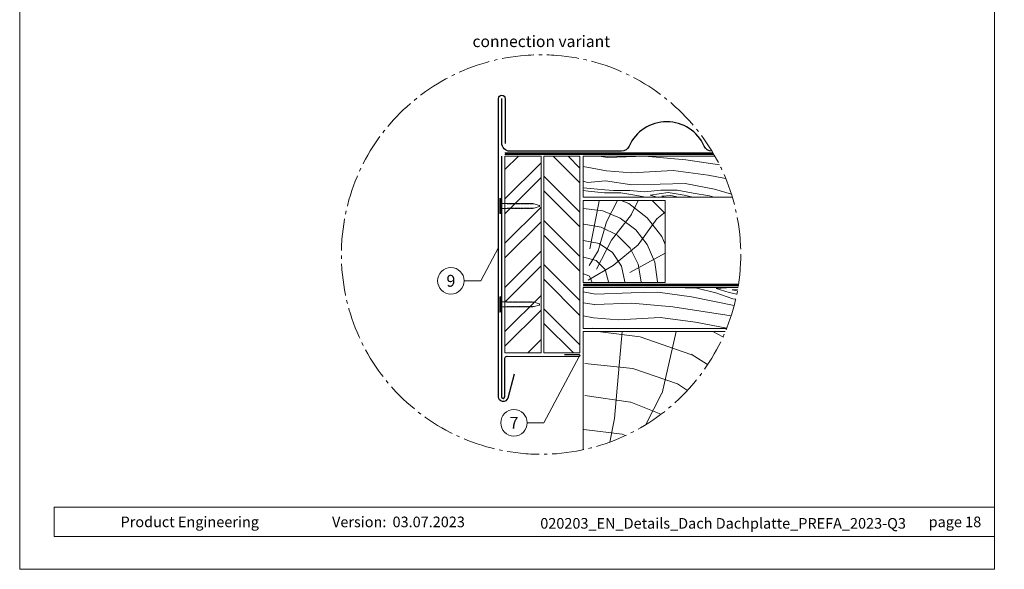
# Model space of a CAD drawing. Units: millimetres. Extents: x 0 to 70828, y 0 to 4832.
# Drawn here: x 41115 to 41715, y 0 to 335 of the extents above; entities that cross this region are included whole.
import ezdxf
from ezdxf.enums import TextEntityAlignment as Align

# ---------------------------------------------------------------- set-up
doc = ezdxf.new("R2010")
doc.units = ezdxf.units.MM
doc.linetypes.add('AM_DIN_G_W050', pattern=[13.75, 9.75, -1.5, 1, -1.5])
doc.linetypes.add('Trennlage', pattern=[30, 12, -18])
for name, color, linetype, lineweight, true_color in [('01_PREFA-Dachprodukt', 7, 'Continuous', 25, 0xe1000f), ('02_Nägel', 7, 'Continuous', 15, 0xff7f7f), ('02_Saumstreifen', 7, 'Continuous', 25, 0xff7f7f), ('04_Trennlage', 7, 'Continuous', 25, 0x505f69), ('04_Trennlage_Linie', 7, 'Continuous', 0, 0x505f69), ('04_Unterdach', 7, 'Continuous', 25, 0x505f69), ('04_Unterdach_Linie', 7, 'Continuous', 0, 0x505f69), ('06_Holz', 7, 'Continuous', 15, 0x8296a0), ('06_Holzschfraffur', 7, 'Continuous', 13, 0xdce6eb), ('08_Bemassung', 7, 'Continuous', 5, 0x505f69), ('10_Blattrahmen', 7, 'Continuous', 20, 0x000000), ('99_Text_3_DE', 7, 'Continuous', 5, 0x505f69)]:
    doc.layers.add(name, color=color, linetype=linetype, lineweight=lineweight, true_color=true_color)
doc.layers.add('99_Text_2_DE', color=7, linetype='Continuous')
doc.styles.add('Arial', font='arial.ttf')
doc.styles.add('PREFA_Standard', font='arial.ttf', dxfattribs={"height": 20})

# ---------------------------------------------------------------- blocks, each defined once
blk = doc.blocks.new('A$C4BAB4951')
for p, q in [((-23.67, -0.01), (-23.67, 0.01)), ((-23.39, 0.39), (-20.4, 1.28)), ((-20.32, 1.29), (-19.6, 1.35)), ((-3.67, 1.5), (-0.4, 1.5)), ((-0.4, 1.5), (0, 2)), ((-0.4, -1.5), (-0.4, 1.5)), ((0, -4.3), (0, 4.3)), ((0.7, -4.3), (0.7, 4.3)), ((-23.39, -0.39), (-20.4, -1.28)), ((-20.32, -1.29), (-19.6, -1.35)), ((-3.67, -1.5), (-0.4, -1.5)), ((-0.4, -1.5), (0, -2))]:
    blk.add_line(p, q)
at = {"extrusion": (0, 0, -1)}
for centre, radius, start, end in [((23.27, 0.01), 0.4, 360, 73.50642), ((20.28, 0.9), 0.4, 73.50642, 85.18801), ((19.6, 1.91), 0.553, 244.51957, 270), ((18.58, -0.22), 1.8, 64.51957, 71.67114), ((19.1, 1.33), 0.17, 71.67114, 153.73682), ((18.86, 1.45), 0.0923, 267.8027, 333.73682), ((18.86, 1.91), 0.552, 244.5057, 269.67346), ((17.85, -0.22), 1.8, 64.51957, 71.67114), ((18.36, 1.33), 0.17, 71.67114, 153.73682), ((18.13, 1.45), 0.0923, 267.8027, 333.73682), ((18.13, 1.91), 0.551, 244.49638, 269.33242), ((17.12, -0.22), 1.8, 64.51957, 71.67114), ((17.63, 1.33), 0.17, 71.67114, 153.73682), ((17.39, 1.45), 0.0923, 267.8027, 333.73682), ((17.39, 1.91), 0.552, 244.50618, 269.67298), ((16.38, -0.22), 1.8, 64.51957, 71.67114), ((16.89, 1.33), 0.17, 71.67114, 153.73682), ((16.66, 1.45), 0.0923, 267.8027, 333.73682), ((16.66, 1.91), 0.551, 244.49638, 269.33242), ((15.65, -0.22), 1.8, 64.51957, 71.67114), ((16.16, 1.33), 0.17, 71.67114, 153.73682), ((15.93, 1.45), 0.0923, 267.8027, 333.73682), ((15.93, 1.91), 0.552, 244.5057, 269.67346), ((14.91, -0.22), 1.8, 64.51957, 71.67114), ((15.43, 1.33), 0.17, 71.67114, 153.73682), ((15.19, 1.45), 0.0923, 267.8027, 333.73682), ((15.19, 1.91), 0.551, 244.49638, 269.33242), ((14.18, -0.22), 1.8, 64.51957, 71.67114), ((14.69, 1.33), 0.17, 71.67114, 153.73682), ((14.46, 1.45), 0.0923, 267.8027, 333.73682), ((14.46, 1.91), 0.552, 244.5057, 269.67346), ((13.45, -0.22), 1.8, 64.51957, 71.67114), ((13.96, 1.33), 0.17, 71.67114, 153.73682), ((13.72, 1.45), 0.0923, 267.8027, 333.73682), ((13.73, 1.91), 0.551, 244.49638, 269.33242), ((12.71, -0.22), 1.8, 64.51957, 71.67114), ((13.23, 1.33), 0.17, 71.67114, 153.73682), ((12.99, 1.45), 0.0923, 267.8027, 333.73682), ((12.99, 1.91), 0.552, 244.5057, 269.67346), ((11.98, -0.22), 1.8, 64.51957, 71.67114), ((12.49, 1.33), 0.17, 71.67114, 153.73682), ((12.26, 1.45), 0.0923, 267.8027, 333.73682), ((12.25, 1.92), 0.57, 244.70729, 270.37059), ((11.23, -0.22), 1.8, 64.51957, 71.67114), ((11.74, 1.33), 0.17, 71.67114, 153.73682), ((11.51, 1.45), 0.0923, 267.8027, 333.73682), ((11.51, 1.91), 0.551, 244.49638, 269.33242), ((10.5, -0.22), 1.8, 64.51957, 71.67114), ((11.01, 1.33), 0.17, 71.67114, 153.73682), ((10.78, 1.45), 0.0923, 267.8027, 333.73682), ((10.78, 1.91), 0.552, 244.5057, 269.67346), ((9.76, -0.22), 1.8, 64.51957, 71.67114), ((10.28, 1.33), 0.17, 71.67114, 153.73682), ((10.04, 1.45), 0.0923, 267.8027, 333.73682), ((10.04, 1.91), 0.551, 244.49638, 269.33242), ((9.03, -0.22), 1.8, 64.51957, 71.67114), ((9.54, 1.33), 0.17, 71.67114, 153.73682), ((9.31, 1.45), 0.0923, 267.8027, 333.73682), ((9.31, 1.91), 0.552, 244.50618, 269.67298), ((8.29, -0.22), 1.8, 64.51957, 71.67114), ((8.81, 1.33), 0.17, 71.67114, 153.73682), ((8.57, 1.45), 0.0923, 267.8027, 333.73682), ((8.58, 1.91), 0.551, 244.49837, 269.33043), ((7.56, -0.22), 1.8, 64.51957, 71.67114), ((8.08, 1.33), 0.17, 71.67114, 153.73682), ((7.84, 1.45), 0.0923, 267.8027, 333.73682), ((7.84, 1.91), 0.552, 244.5057, 269.67346), ((6.83, -0.22), 1.8, 64.51957, 71.67114), ((7.34, 1.33), 0.17, 71.67114, 153.73682), ((7.11, 1.45), 0.0923, 267.8027, 333.73682), ((7.11, 1.91), 0.551, 244.49638, 269.33242), ((6.1, -0.22), 1.8, 64.51957, 71.67114), ((6.61, 1.33), 0.17, 71.67114, 153.73682), ((6.37, 1.45), 0.0923, 267.8027, 333.73682), ((6.37, 1.91), 0.552, 244.5057, 269.67346), ((5.36, -0.22), 1.8, 64.51957, 71.67114), ((5.87, 1.33), 0.17, 71.67114, 153.73682), ((5.64, 1.45), 0.0923, 267.8027, 333.73682), ((5.64, 1.91), 0.552, 244.5057, 269.67346), ((4.62, -0.22), 1.8, 64.51957, 71.67114), ((5.14, 1.33), 0.17, 71.67114, 153.73682), ((4.9, 1.45), 0.0923, 267.8027, 333.73682), ((4.91, 1.9), 0.551, 244.49638, 269.33242), ((3.89, -0.22), 1.8, 64.51957, 71.67114), ((4.41, 1.33), 0.17, 71.67114, 153.73682), ((4.17, 1.45), 0.0923, 267.8027, 333.73682), ((4.17, 1.91), 0.552, 244.5057, 269.67346), ((3.16, -0.22), 1.8, 64.51957, 71.67114), ((3.67, 1.33), 0.17, 71.67114, 90), ((-0.35, 4.3), 0.35, 0, 180), ((23.27, -0.01), 0.4, 286.49358, 0), ((20.28, -0.9), 0.4, 274.81199, 286.49358), ((19.6, -1.91), 0.553, 90, 115.48043), ((18.58, 0.22), 1.8, 288.32886, 295.48043), ((19.1, -1.33), 0.17, 206.26318, 288.32886), ((18.86, -1.45), 0.0923, 26.26318, 92.1973), ((18.86, -1.91), 0.552, 90.32654, 115.4943), ((17.85, 0.22), 1.8, 288.32886, 295.48043), ((18.36, -1.33), 0.17, 206.26318, 288.32886), ((18.13, -1.45), 0.0923, 26.26318, 92.1973), ((18.13, -1.91), 0.551, 90.66758, 115.50362), ((17.12, 0.22), 1.8, 288.32886, 295.48043), ((17.63, -1.33), 0.17, 206.26318, 288.32886), ((17.39, -1.45), 0.0923, 26.26318, 92.1973), ((17.39, -1.91), 0.552, 90.32702, 115.49382), ((16.38, 0.22), 1.8, 288.32886, 295.48043), ((16.89, -1.33), 0.17, 206.26318, 288.32886), ((16.66, -1.45), 0.0923, 26.26318, 92.1973), ((16.66, -1.91), 0.551, 90.66758, 115.50362), ((15.65, 0.22), 1.8, 288.32886, 295.48043), ((16.16, -1.33), 0.17, 206.26318, 288.32886), ((15.93, -1.45), 0.0923, 26.26318, 92.1973), ((15.93, -1.91), 0.552, 90.32654, 115.4943), ((14.91, 0.22), 1.8, 288.32886, 295.48043), ((15.43, -1.33), 0.17, 206.26318, 288.32886), ((15.19, -1.45), 0.0923, 26.26318, 92.1973), ((15.19, -1.91), 0.551, 90.66758, 115.50362), ((14.18, 0.22), 1.8, 288.32886, 295.48043), ((14.69, -1.33), 0.17, 206.26318, 288.32886), ((14.46, -1.45), 0.0923, 26.26318, 92.1973), ((14.46, -1.91), 0.552, 90.32654, 115.4943), ((13.45, 0.22), 1.8, 288.32886, 295.48043), ((13.96, -1.33), 0.17, 206.26318, 288.32886), ((13.72, -1.45), 0.0923, 26.26318, 92.1973), ((13.73, -1.91), 0.551, 90.66758, 115.50362), ((12.71, 0.22), 1.8, 288.32886, 295.48043), ((13.23, -1.33), 0.17, 206.26318, 288.32886), ((12.99, -1.45), 0.0923, 26.26318, 92.1973), ((12.99, -1.91), 0.552, 90.32654, 115.4943), ((11.98, 0.22), 1.8, 288.32886, 295.48043), ((12.49, -1.33), 0.17, 206.26318, 288.32886), ((12.26, -1.45), 0.0923, 26.26318, 92.1973), ((12.25, -1.92), 0.57, 89.62941, 115.29271), ((11.23, 0.22), 1.8, 288.32886, 295.48043), ((11.74, -1.33), 0.17, 206.26318, 288.32886), ((11.51, -1.45), 0.0923, 26.26318, 92.1973), ((11.51, -1.91), 0.551, 90.66758, 115.50362), ((10.5, 0.22), 1.8, 288.32886, 295.48043), ((11.01, -1.33), 0.17, 206.26318, 288.32886), ((10.78, -1.45), 0.0923, 26.26318, 92.1973), ((10.78, -1.91), 0.552, 90.32654, 115.4943), ((9.76, 0.22), 1.8, 288.32886, 295.48043), ((10.28, -1.33), 0.17, 206.26318, 288.32886), ((10.04, -1.45), 0.0923, 26.26318, 92.1973), ((10.04, -1.91), 0.551, 90.66758, 115.50362), ((9.03, 0.22), 1.8, 288.32886, 295.48043), ((9.54, -1.33), 0.17, 206.26318, 288.32886), ((9.31, -1.45), 0.0923, 26.26318, 92.1973), ((9.31, -1.91), 0.552, 90.32702, 115.49382), ((8.29, 0.22), 1.8, 288.32886, 295.48043), ((8.81, -1.33), 0.17, 206.26318, 288.32886), ((8.57, -1.45), 0.0923, 26.26318, 92.1973), ((8.58, -1.91), 0.551, 90.66957, 115.50163), ((7.56, 0.22), 1.8, 288.32886, 295.48043), ((8.08, -1.33), 0.17, 206.26318, 288.32886), ((7.84, -1.45), 0.0923, 26.26318, 92.1973), ((7.84, -1.91), 0.552, 90.32654, 115.4943), ((6.83, 0.22), 1.8, 288.32886, 295.48043), ((7.34, -1.33), 0.17, 206.26318, 288.32886), ((7.11, -1.45), 0.0923, 26.26318, 92.1973), ((7.11, -1.91), 0.551, 90.66758, 115.50362), ((6.1, 0.22), 1.8, 288.32886, 295.48043), ((6.61, -1.33), 0.17, 206.26318, 288.32886), ((6.37, -1.45), 0.0923, 26.26318, 92.1973), ((6.37, -1.91), 0.552, 90.32654, 115.4943), ((5.36, 0.22), 1.8, 288.32886, 295.48043), ((5.87, -1.33), 0.17, 206.26318, 288.32886), ((5.64, -1.45), 0.0923, 26.26318, 92.1973), ((5.64, -1.91), 0.552, 90.32654, 115.4943), ((4.62, 0.22), 1.8, 288.32886, 295.48043), ((5.14, -1.33), 0.17, 206.26318, 288.32886), ((4.9, -1.45), 0.0923, 26.26318, 92.1973), ((4.91, -1.9), 0.551, 90.66758, 115.50362), ((3.89, 0.22), 1.8, 288.32886, 295.48043), ((4.41, -1.33), 0.17, 206.26318, 288.32886), ((4.17, -1.45), 0.0923, 26.26318, 92.1973), ((4.17, -1.91), 0.552, 90.32654, 115.4943), ((3.16, 0.22), 1.8, 288.32886, 295.48043), ((3.67, -1.33), 0.17, 270, 288.32886), ((-0.35, -4.3), 0.35, 180, 360)]:
    blk.add_arc(centre, radius, start, end, dxfattribs=at)
blk = doc.blocks.new('A$C33afb37e')
at = {"layer": '10_Blattrahmen'}
for p, q in [((735, -992.74), (26.06, -992.74)), ((26.06, -992.74), (26.06, -1014.75)), ((26.06, -1014.75), (735, -1014.75))]:
    blk.add_line(p, q, dxfattribs=at)
blk.add_lwpolyline([(0, -1039.5), (735, -1039.5), (735, 0), (0, 0)], close=True, dxfattribs=at)

msp = doc.modelspace()

# ---------------------------------------------------------------- hatches: boundary and pattern name
at = {"layer": '06_Holzschfraffur'}
h = msp.add_hatch(dxfattribs=at)
h.set_pattern_fill('ANSI32', color=256, scale=2)
h.set_pattern_definition([(45, (41410.522, 171.909), (-13.4704, 13.4704), []), (45, (41419.502, 171.909), (-13.4704, 13.4704), [])])
h.paths.add_polyline_path([(41432.522, 251.909), (41410.522, 251.909), (41410.522, 241.684), (41432.522, 241.684)])
h.paths.add_polyline_path([(41410.522, 241.684), (41410.522, 131.909), (41432.522, 131.909), (41432.522, 241.684)])
h = msp.add_hatch(dxfattribs=at)
h.set_pattern_fill('ANSI32', color=256, scale=2, angle=270)
h.set_pattern_definition([(315, (41434.227, 131.909), (13.4704, 13.4704), []), (315, (41434.227, 122.929), (13.4704, 13.4704), [])])
h.paths.add_polyline_path([(41434.227, 251.909), (41434.227, 131.909), (41456.227, 131.909), (41456.227, 146.909), (41456.227, 251.909)])
at = {"layer": '06_Holzschfraffur', "ltscale": 5}
h = msp.add_hatch(dxfattribs=at)
h.set_pattern_fill('WOOD_5', color=256, scale=180, style=0, pattern_type=2)
h.set_pattern_definition([(344.6952, (41498.5215, 227.521), (530.10125, -136.72117), [10.062, -996.168]), (355, (41508.23, 224.865), (97.5, 81.814), [9.9, -80.1]), (13.435, (41518.09, 224.002), (187.159, 73.9693), [8.538, -276.067]), (167.875, (41526.394, 225.986), (619.7587, -144.5655), [7.256, -718.347]), (169.8056, (41519.2996, 227.51), (888.7313, -168.09727), [9.941, -984.1416]), (189.036, (41509.516, 229.27), (-276.8166, -66.1253), [11.132, -359.947]), (4.462, (41505.694, 226.893), (456.1317, 50.4373), [5.475, -541.974]), (348.66, (41511.152, 227.319), (-709.4161, 152.4098), [8.15, -806.835]), (180.7106, (41519.143, 225.717), (-814.76168, -19.0615), [9.045, -895.444]), (163.69, (41510.099, 225.605), (350.7862, -121.0334), [4.589, -454.323]), (349.8056, (41490.374, 227.33), (-888.7313, 168.09727), [9.941, -984.1416]), (343.69, (41500.158, 225.571), (-350.7862, 121.0334), [9.178, -449.734]), (355, (41508.97, 222.99), (97.5, 81.814), [10.8, -79.2]), (15.556, (41519.726, 222.052), (463.9758, 140.0946), [7.69, -761.271]), (358.814, (41527.1334, 224.1143), (1263.04933, -20.15816), [13.53, -1339.4667]), (349.8056, (41540.6605, 223.834), (-888.7313, 168.09727), [9.941, -984.1416]), (355, (41550.44, 222.075), (97.5, 81.814), [9.9, -80.1]), (0.1944, (41470.649, 229.056), (904.41927, 11.21692), [9.941, -984.1416]), (349.8056, (41480.59, 229.09), (-888.7313, 168.09727), [9.941, -984.1416]), (355, (41470.81, 230.85), (97.5, 81.814), [5.4, -84.6]), (0.1944, (41476.1855, 230.3786), (904.41927, 11.21692), [9.941, -984.1416]), (355, (41486.13, 230.41), (97.5, 81.814), [9, -81]), (5.3048, (41495.092, 229.628), (-545.7892, -42.59295), [10.062, -996.168]), (0.1944, (41505.111, 230.558), (904.41927, 11.21692), [9.941, -984.1416]), (349.8056, (41515.052, 230.592), (-888.7313, 168.09727), [9.941, -984.1416]), (349.8056, (41524.836, 228.8325), (-888.7313, 168.09727), [9.941, -984.1416]), (346.87, (41534.62, 227.073), (-530.1011, 136.7216), [12.728, -623.668]), (355, (41547.015, 224.18), (97.5, 81.814), [13.5, -76.5]), (342.471, (41538.722, 170.701), (440.44363, -128.87757), [8.2975, -821.4614]), (349.2894, (41546.635, 168.202), (-799.07363, 160.2538), [9.045, -895.444]), (3.13, (41538.722, 170.701), (545.7891, 42.5934), [6.364, -630.032]), (4.462, (41545.077, 171.049), (456.1317, 50.4373), [10.949, -536.5]), (355, (41466.335, 179.74), (97.5, 81.814), [10.8, -79.2]), (345.538, (41477.094, 178.803), (-440.4437, 128.87745), [5.475, -541.974]), (196.8014, (41482.395, 177.436), (276.8166, 66.1255), [4.847, -479.818]), (187.9946, (41477.755, 176.035), (822.60579, 108.71867), [12.0075, -1188.742]), (347.875, (41548.585, 169.838), (-619.7587, 144.5655), [7.256, -718.347]), (2.125, (41548.585, 169.838), (635.4467, 34.74925), [7.256, -718.347]), (355, (41466.18, 177.95), (97.5, 81.814), [7.2, -82.8]), (189.036, (41473.35, 177.324), (-276.8166, -66.1253), [7.422, -363.658]), (351.6335, (41486.138, 178.9153), (-1426.6762, 215.16277), [15.3265, -1517.3184]), (352.7094, (41501.3014, 176.6853), (-2143.936576, 277.91355), [22.518, -2229.2813]), (358.1798, (41523.6374, 173.8277), (1532.02188, -43.69157), [16.225, -1606.273]), (4.462, (41539.854, 173.312), (456.1317, 50.4373), [16.423, -531.025]), (5.3048, (41465.629, 171.675), (-545.7892, -42.59295), [10.062, -996.168]), (10.9454, (41475.648, 172.606), (-366.4741, -58.28144), [13.104, -642.106]), (355, (41488.51, 175.09), (97.5, 81.814), [11.7, -78.3]), (346.87, (41500.17, 174.074), (-530.1011, 136.72156), [12.728, -623.668]), (358.5763, (41512.5647, 171.1827), (1352.70685, -28.00357), [14.428, -1428.3816]), (346.2538, (41526.9883, 170.824), (619.75855, -144.56601), [11.8376, -1171.9275]), (340.964, (41538.487, 168.011), (-261.1286, 113.1894), [11.132, -359.947]), (355, (41549.01, 164.38), (97.5, 81.814), [6.3, -83.7]), (169.8056, (41486.138, 178.915), (888.7313, -168.09727), [19.8816, -974.201]), (350.2364, (41466.884, 186.0205), (-978.38889, 175.94096), [21.675, -1062.0687]), (355, (41488.245, 182.345), (97.5, 81.814), [20.7, -69.3]), (359.0856, (41508.866, 180.5406), (1173.3918, -12.31504), [25.264, -1237.946]), (355, (41534.13, 180.14), (97.5, 81.814), [22.5, -67.5]), (2.125, (41465.237, 167.192), (635.4467, 34.74925), [21.768, -703.835]), (1.34, (41486.99, 168), (725.10416, 26.90553), [16.3, -798.685]), (352.5104, (41503.285, 168.3808), (-1964.6213, 262.22749), [20.7195, -2051.236]), (348.4802, (41523.828, 165.68), (-2307.563528, 472.916962), [31.705, -3138.7997]), (358.0128, (41470.3354, 225.47), (1621.67946, -51.53441), [17.1237, -1695.243]), (346.87, (41487.449, 224.876), (-530.1011, 136.72156), [19.092, -617.304]), (352.6141, (41506.0416, 220.539), (-2054.27919, 270.06837), [21.6187, -2140.2554]), (5.6197, (41527.481, 217.76), (-1001.9207, -93.0316), [14.651, -1450.443]), (355, (41542.06, 219.195), (97.5, 81.814), [18, -72]), (351.8202, (41471.2767, 236.2287), (-1516.33399, 223.00501), [16.225, -1606.273]), (1.009, (41487.3366, 233.92), (-904.41922, -11.217295), [17.1945, -1702.253]), (1.7098, (41504.5284, 234.223), (-814.76176, -19.06081), [15.4055, -1525.1463]), (349.2894, (41519.927, 234.683), (-799.07363, 160.2538), [18.09, -886.399]), (342.9052, (41537.702, 231.3207), (-791.2295, 249.9118), [12.886, -1275.718]), (4.462, (41550.018, 227.533), (456.1317, 50.4373), [10.949, -536.5]), (358.814, (41469.7864, 219.194), (1263.04933, -20.15816), [13.53, -1339.4667]), (342.1957, (41483.3134, 218.9137), (-1142.015495, 370.94543), [20.305, -2010.1876]), (355, (41502.65, 212.705), (97.5, 81.814), [22.5, -67.5]), (0.4403, (41525.0603, 210.744), (-994.07674, -3.37274), [18.9855, -1879.5666]), (1.7098, (41544.045, 210.89), (-814.76176, -19.06081), [15.4055, -1525.1463]), (355, (41471.83, 242.505), (97.5, 81.814), [15.3, -74.7]), (3.13, (41487.068, 241.171), (545.7891, 42.59337), [25.456, -610.94]), (352.6141, (41512.4854, 242.561), (-2054.27919, 270.06837), [21.6187, -2140.2554]), (349.4725, (41533.9248, 239.782), (1867.120215, -344.038102), [28.0303, -2775.0037]), (1.8428, (41464.6877, 160.9163), (-1539.86593, -45.96748), [22.6615, -2243.4807]), (355, (41487.34, 161.645), (97.5, 81.814), [25.2, -64.8]), (351.3478, (41512.4416, 159.4487), (-2763.695358, 422.478437), [42.386, -4196.2222]), (355, (41467.43, 192.3), (97.5, 81.814), [21.6, -68.4]), (359.7636, (41488.951, 190.414), (994.07679, 3.37257), [21.675, -1062.0687]), (353.1524, (41510.6256, 190.3245), (-2681.881754, 324.977524), [27.9145, -2763.5368]), (352.2737, (41538.341, 186.9963), (-1785.3065, 246.537505), [18.9214, -1873.2202]), (349.8056, (41468.688, 206.642), (-888.7313, 168.09727), [19.8816, -974.201]), (355, (41488.26, 203.12), (97.5, 81.814), [28.8, -61.2]), (356.9092, (41516.9464, 200.6128), (2607.91228, -137.816785), [27.015, -2674.4846]), (358.5763, (41543.922, 199.156), (1352.70685, -28.00357), [14.428, -1428.3816])])
h.paths.add_polyline_path([(41478.345, 171.909), (41458.227, 171.909), (41458.227, 146.909), (41478.345, 146.909)])
h.paths.add_polyline_path([(41715.047, 251.909), (41715.047, 226.909)], flags=17)
edge = h.paths.add_edge_path()
edge.add_arc((41432.522, 191.909), 121.776, 338.313263, 350.547128)
edge.add_line((41552.644, 171.909), (41478.345, 171.909))
edge.add_line((41478.345, 171.909), (41478.345, 146.909))
edge.add_line((41478.345, 146.909), (41545.678, 146.909))
edge = h.paths.add_edge_path()
edge.add_arc((41432.522, 191.909), 121.776, 16.70317, 29.518785)
edge.add_line((41538.49, 251.909), (41458.227, 251.909))
edge.add_line((41458.227, 251.909), (41458.227, 226.909))
edge.add_line((41458.227, 226.909), (41549.159, 226.909))
at = {"layer": '06_Holzschfraffur'}
h = msp.add_hatch(dxfattribs=at)
h.set_pattern_fill('HOLZ', color=256, scale=0.5)
h.set_pattern_definition([(113, (41463.23, 174.9), (-460.25, -195.37), [3.83, -500]), (158, (41461.73, 178.43), (-187.3, -463.6), [3.83, -500]), (104, (41473.23, 174.9), (-485.15, -120.96), [7.73, -500]), (135, (41471.36, 182.4), (-353.55, -353.55), [7.73, -500]), (165, (41465.9, 187.87), (-129.4, -482.96), [7.8, -500]), (102, (41483.23, 174.9), (-489.07, -103.96), [9.83, -500]), (123, (41481.2, 184.53), (-419.34, -272.3), [9.83, -500]), (146, (41475.83, 192.77), (-279.6, -414.5), [9.96, -500]), (169, (41467.57, 198.34), (-95.4, -490.8), [9.64, -500]), (100, (41493.23, 174.9), (-492.4, -86.8), [10.92, -500]), (116, (41491.33, 185.66), (-449.4, -219.2), [10.96, -500]), (135, (41486.53, 195.5), (-353.55, -353.55), [10.98, -500]), (153, (41478.76, 203.3), (-227, -445.5), [11.03, -500]), (171, (41468.94, 208.3), (-78.2, -493.84), [10.87, -500]), (98, (41503.23, 174.9), (-495.13, -69.6), [12.09, -500]), (113, (41501.55, 186.9), (-460.25, -195.37), [11.75, -500]), (128, (41496.96, 197.7), (-394, -307.83), [11.27, -500]), (143, (41490, 206.57), (-300.9, -399.3), [12, -500]), (157, (41480.43, 213.8), (-195.37, -460.25), [11.56, -500]), (173, (41469.8, 218.3), (-60.93, -496.27), [11.83, -500]), (97, (41513.23, 174.9), (-496.27, -60.93), [14.45, -500]), (113, (41511.47, 189.25), (-460.25, -195.37), [14.42, -500]), (128, (41505.83, 202.53), (-394, -307.83), [14.48, -500]), (142, (41496.9, 213.93), (-307.83, -394), [14.22, -500]), (158, (41485.7, 222.7), (-187.3, -463.6), [14.38, -500]), (172, (41472.37, 228.1), (-69.6, -495.13), [14.14, -500]), (97, (41523.23, 174.9), (-496.27, -60.93), [14.71, -500]), (109, (41521.43, 189.5), (-472.76, -162.8), [14.46, -500]), (122, (41516.73, 203.2), (-424, -264.96), [14.5, -500]), (135, (41509.04, 215.5), (-353.55, -353.55), [14.6, -500]), (147, (41498.7, 225.8), (-272.3, -419.34), [14.43, -500]), (161, (41486.6, 233.7), (-162.8, -472.76), [14.4, -500]), (174, (41473, 238.37), (-52.26, -497.26), [14.75, -500]), (96, (41533.23, 174.9), (-497.26, -52.26), [16.78, -500]), (109, (41531.47, 191.6), (-472.76, -162.8), [16.83, -500]), (122, (41526, 207.5), (-424, -264.96), [16.67, -500]), (135, (41517.16, 221.65), (-353.55, -353.55), [17.1, -500]), (148, (41505.07, 233.74), (-264.96, -424), [16.84, -500]), (161, (41490.8, 242.66), (-162.8, -472.76), [16.43, -500]), (173, (41475.26, 248), (-60.93, -496.27), [16.9, -500]), (95, (41543.23, 174.9), (-498.1, -43.6), [16.68, -500]), (107, (41541.77, 191.5), (-478.15, -146.2), [16.63, -500]), (119, (41536.9, 207.43), (-437.3, -242.4), [16.65, -500]), (129, (41528.84, 222), (-388.57, -314.66), [16.72, -500]), (141, (41518.3, 235), (-314.66, -388.57), [16.35, -500]), (152, (41505.6, 245.27), (-234.74, -441.47), [16.82, -500]), (163, (41490.76, 253.17), (-146.2, -478.15), [16.73, -500]), (174, (41474.76, 258.06), (-52.26, -497.26), [16.7, -500]), (96, (41553.23, 174.9), (-497.26, -52.26), [18.7, -500]), (107, (41551.27, 193.5), (-478.15, -146.2), [18.42, -500]), (119, (41545.9, 211.13), (-437.3, -242.4), [18.95, -500]), (129, (41536.7, 227.7), (-388.57, -314.66), [18.34, -500]), (141, (41525.16, 241.96), (-314.66, -388.57), [18.8, -500]), (152, (41510.56, 253.8), (-234.74, -441.47), [18.76, -500]), (163, (41494, 262.6), (-146.2, -478.15), [18.23, -500]), (174, (41476.56, 267.9), (-52.26, -497.26), [18.7, -500]), (117, (41556.3, 212.4), (-445.5, -227), [20.86, -500]), (128, (41546.83, 230.97), (-394, -307.83), [21.18, -500]), (139, (41533.8, 247.66), (-328.03, -377.35), [21.1, -500]), (151, (41517.87, 261.5), (-242.4, -437.3), [20.97, -500]), (163, (41499.53, 271.67), (-146.2, -478.15), [21.23, -500]), (174, (41479.23, 277.9), (-52.26, -497.26), [21.23, -500]), (126, (41556.3, 234.94), (-404.5, -293.9), [19.33, -500]), (136, (41544.94, 250.6), (-347.33, -359.67), [19.85, -500]), (146, (41530.66, 264.37), (-279.6, -414.5), [19.38, -500]), (155, (41514.6, 275.2), (-211.3, -453.15), [19.59, -500]), (166, (41496.83, 283.5), (-120.96, -485.15), [19.85, -500]), (175, (41477.57, 288.3), (-43.6, -498.1), [19.32, -500]), (134, (41556.3, 252.4), (-359.67, -347.33), [22.67, -500]), (144, (41540.56, 268.7), (-293.9, -404.5), [22.04, -500]), (154, (41522.73, 281.64), (-219.2, -449.4), [22.84, -500]), (165, (41502.2, 291.66), (-129.4, -482.96), [22.4, -500]), (175, (41480.56, 297.46), (-43.6, -498.1), [22.66, -500]), (138, (41556.3, 267.66), (-334.57, -371.57), [21.9, -500]), (147, (41540.03, 282.3), (-272.3, -419.34), [21.76, -500]), (157, (41521.8, 294.16), (-195.37, -460.25), [22.13, -500]), (166, (41501.4, 302.8), (-120.96, -485.15), [21.8, -500]), (176, (41480.25, 308.1), (-34.9, -498.8), [22.08, -500]), (142, (41556.3, 281.7), (-307.83, -394), [21.66, -500]), (151, (41539.23, 295), (-242.4, -437.3), [21.55, -500]), (159, (41520.4, 305.47), (-179.2, -466.8), [21.18, -500]), (167, (41500.6, 313.06), (-112.5, -487.2), [21.83, -500]), (176, (41479.34, 317.97), (-34.9, -498.8), [21.38, -500]), (146, (41556.3, 294.9), (-279.6, -414.5), [26.26, -500]), (156, (41534.53, 309.6), (-203.37, -456.77), [26.87, -500]), (165, (41510, 320.53), (-129.4, -482.96), [26.6, -500]), (175, (41484.3, 327.4), (-43.6, -498.1), [26.3, -500]), (79, (41462, 195.14), (-490.8, 95.4), [28.5, -500]), (85, (41467.43, 223.1), (-498.1, 43.6), [31.02, -500]), (96, (41470.14, 254), (-497.26, -52.26), [29.7, -500]), (79, (41467.03, 283.54), (-490.8, 95.4), [42.82, -500]), (58, (41461.5, 185), (-424, 264.96), [10.35, -500]), (74, (41467, 193.77), (-480.63, 137.8), [18.44, -500]), (63, (41472.1, 211.5), (-445.5, 227), [21.7, -500]), (77, (41481.94, 230.84), (-487.2, 112.5), [38.4, -500]), (66, (41490.6, 268.25), (-456.77, 203.37), [32.06, -500]), (77, (41503.6, 297.54), (-487.2, 112.5), [28.27, -500]), (63, (41466.1, 182.64), (-445.5, 227), [19.97, -500]), (52, (41475.2, 200.43), (-394, 307.83), [19.85, -500]), (65, (41487.4, 216.1), (-453.15, 211.3), [29.47, -500]), (52, (41499.85, 242.8), (-394, 307.83), [19.89, -500]), (72, (41512.1, 258.45), (-475.53, 154.5), [21.51, -500]), (61, (41518.74, 278.9), (-437.3, 242.4), [27.55, -500]), (69, (41532.1, 303), (-466.8, 179.2), [21.7, -500]), (30, (41461, 176.03), (-250, 433), [17.63, -500]), (40, (41476.25, 184.84), (-321.4, 383), [19.73, -500]), (54, (41491.36, 197.53), (-404.5, 293.9), [19.61, -500]), (39, (41502.9, 213.4), (-314.66, 388.57), [10.68, -500]), (54, (41511.2, 220.1), (-404.5, 293.9), [29.94, -500]), (44, (41528.8, 244.33), (-347.33, 359.67), [15.98, -500]), (63, (41540.3, 255.43), (-445.5, 227), [25.6, -500]), (29, (41486.33, 180.54), (-242.4, 437.3), [31.55, -500]), (12, (41513.9, 195.83), (-103.96, 489.07), [21.13, -500]), (39, (41534.6, 200.2), (-314.66, 388.57), [19.72, -500])])
h.paths.add_polyline_path([(41508.227, 224.909), (41458.227, 224.909), (41458.227, 174.909), (41508.227, 174.909)])
h = msp.add_hatch(dxfattribs=at)
h.set_pattern_fill('HOLZ', color=256)
h.set_pattern_definition([(113, (41468.2, -5.1), (-920.5, -390.7), [7.65, -1000]), (158, (41465.2, 2), (-374.6, -927.2), [7.65, -1000]), (104, (41488.2, -5.1), (-970.3, -241.9), [15.46, -1000]), (135, (41484.5, 9.9), (-707.1, -707.1), [15.46, -1000]), (165, (41473.6, 20.8), (-258.8, -965.9), [15.6, -1000]), (102, (41508.2, -5.1), (-978.1, -207.9), [19.66, -1000]), (123, (41504.1, 14.1), (-838.7, -544.6), [19.66, -1000]), (146, (41493.4, 30.6), (-559.2, -829), [19.9, -1000]), (169, (41476.9, 41.8), (-190.8, -981.6), [19.27, -1000]), (100, (41528.2, -5.1), (-984.8, -173.6), [21.83, -1000]), (116, (41524.4, 16.4), (-898.8, -438.4), [21.9, -1000]), (135, (41514.8, 36.1), (-707.1, -707.1), [21.97, -1000]), (153, (41499.3, 51.6), (-454, -891), [22.05, -1000]), (171, (41479.6, 61.7), (-156.4, -987.7), [21.73, -1000]), (98, (41548.2, -5.1), (-990.3, -139.2), [24.17, -1000]), (113, (41544.9, 18.8), (-920.5, -390.7), [23.5, -1000]), (128, (41535.7, 40.5), (-788, -615.7), [22.54, -1000]), (143, (41521.8, 58.2), (-601.8, -798.6), [24, -1000]), (157, (41502.6, 72.7), (-390.7, -920.5), [23.1, -1000]), (173, (41481.4, 81.7), (-121.9, -992.5), [23.66, -1000]), (97, (41568.2, -5.1), (-992.5, -121.9), [28.9, -1000]), (113, (41564.7, 23.6), (-920.5, -390.7), [28.85, -1000]), (128, (41553.4, 50.1), (-788, -615.7), [28.96, -1000]), (142, (41535.6, 73), (-615.7, -788), [28.45, -1000]), (158, (41513.2, 90.5), (-374.6, -927.2), [28.77, -1000]), (172, (41486.5, 101.3), (-139.2, -990.3), [28.3, -1000]), (97, (41588.2, -5.1), (-992.5, -121.9), [29.43, -1000]), (109, (41584.6, 24.1), (-945.5, -325.6), [28.9, -1000]), (122, (41575.2, 51.5), (-848, -529.9), [29, -1000]), (135, (41559.8, 76.1), (-707.1, -707.1), [29.2, -1000]), (147, (41539.2, 96.7), (-544.6, -838.7), [28.87, -1000]), (161, (41515, 112.5), (-325.6, -945.5), [28.8, -1000]), (174, (41487.8, 121.8), (-104.5, -994.5), [29.5, -1000]), (96, (41608.2, -5.1), (-994.5, -104.5), [33.56, -1000]), (109, (41604.7, 28.3), (-945.5, -325.6), [33.67, -1000]), (122, (41593.8, 60.1), (-848, -529.9), [33.34, -1000]), (135, (41576.1, 88.4), (-707.1, -707.1), [34.2, -1000]), (148, (41551.9, 112.6), (-529.9, -848), [33.7, -1000]), (161, (41523.3, 130.4), (-325.6, -945.5), [32.85, -1000]), (173, (41492.3, 141.1), (-121.9, -992.5), [33.8, -1000]), (95, (41628.2, -5.1), (-996.2, -87.2), [33.36, -1000]), (107, (41625.3, 28.1), (-956.3, -292.4), [33.26, -1000]), (119, (41615.6, 59.9), (-874.6, -484.8), [33.3, -1000]), (129, (41599.5, 89.1), (-777.1, -629.3), [33.44, -1000]), (141, (41578.4, 115.1), (-629.3, -777.1), [32.7, -1000]), (152, (41553, 135.6), (-469.5, -882.9), [33.64, -1000]), (163, (41523.3, 151.4), (-292.4, -956.3), [33.45, -1000]), (174, (41491.3, 161.2), (-104.5, -994.5), [33.4, -1000]), (96, (41648.2, -5.1), (-994.5, -104.5), [37.4, -1000]), (107, (41644.3, 32.1), (-956.3, -292.4), [36.85, -1000]), (119, (41633.5, 67.4), (-874.6, -484.8), [37.9, -1000]), (129, (41615.2, 100.5), (-777.1, -629.3), [36.7, -1000]), (141, (41592.1, 129), (-629.3, -777.1), [37.6, -1000]), (152, (41562.9, 152.7), (-469.5, -882.9), [37.53, -1000]), (163, (41529.7, 170.3), (-292.4, -956.3), [36.45, -1000]), (174, (41494.9, 180.9), (-104.5, -994.5), [37.4, -1000]), (117, (41654.4, 69.9), (-891, -454), [41.7, -1000]), (128, (41635.4, 107), (-788, -615.7), [42.37, -1000]), (139, (41609.4, 140.4), (-656.1, -754.7), [42.2, -1000]), (151, (41577.5, 168.1), (-484.8, -874.6), [41.94, -1000]), (163, (41540.8, 188.4), (-292.4, -956.3), [42.46, -1000]), (174, (41500.2, 200.8), (-104.5, -994.5), [42.46, -1000]), (126, (41654.4, 115), (-809, -587.8), [38.66, -1000]), (136, (41631.7, 146.2), (-694.7, -719.3), [39.7, -1000]), (146, (41603.1, 173.8), (-559.2, -829), [38.77, -1000]), (155, (41570.9, 195.5), (-422.6, -906.3), [39.17, -1000]), (166, (41535.4, 212.1), (-241.9, -970.3), [39.7, -1000]), (175, (41496.9, 221.7), (-87.2, -996.2), [38.64, -1000]), (134, (41654.4, 149.9), (-719.3, -694.7), [45.33, -1000]), (144, (41622.9, 182.5), (-587.8, -809), [44.07, -1000]), (154, (41587.2, 208.4), (-438.4, -898.8), [45.7, -1000]), (165, (41546.2, 228.4), (-258.8, -965.9), [44.8, -1000]), (175, (41502.9, 240), (-87.2, -996.2), [45.3, -1000]), (138, (41654.4, 180.4), (-669.1, -743.1), [43.8, -1000]), (147, (41621.8, 209.7), (-544.6, -838.7), [43.5, -1000]), (157, (41585.3, 233.4), (-390.7, -920.5), [44.25, -1000]), (166, (41544.6, 250.7), (-241.9, -970.3), [43.6, -1000]), (176, (41502.3, 261.3), (-69.8, -997.6), [44.17, -1000]), (142, (41654.4, 208.5), (-615.7, -788), [43.3, -1000]), (151, (41620.2, 235.1), (-484.8, -874.6), [43.1, -1000]), (159, (41582.5, 256), (-358.4, -933.6), [42.36, -1000]), (167, (41543, 271.2), (-225, -974.4), [43.67, -1000]), (176, (41500.5, 281), (-69.8, -997.6), [42.76, -1000]), (146, (41654.4, 234.9), (-559.2, -829), [52.53, -1000]), (156, (41610.8, 264.3), (-406.7, -913.5), [53.74, -1000]), (165, (41561.7, 286.2), (-258.8, -965.9), [53.2, -1000]), (175, (41510.4, 299.9), (-87.2, -996.2), [52.6, -1000]), (79, (41465.8, 35.4), (-981.6, 190.8), [57, -1000]), (85, (41476.6, 91.3), (-996.2, 87.2), [62.04, -1000]), (96, (41482, 153.1), (-994.5, -104.5), [59.4, -1000]), (79, (41475.8, 212.2), (-981.6, 190.8), [85.64, -1000]), (58, (41464.8, 15.1), (-848, 529.9), [20.7, -1000]), (74, (41475.8, 32.6), (-961.3, 275.6), [36.9, -1000]), (63, (41485.9, 68.1), (-891, 454), [43.4, -1000]), (77, (41505.7, 106.8), (-974.4, 225), [76.8, -1000]), (66, (41522.9, 181.6), (-913.5, 406.7), [64.13, -1000]), (77, (41549, 240.2), (-974.4, 225), [56.53, -1000]), (63, (41474, 10.4), (-891, 454), [39.94, -1000]), (52, (41492.1, 46), (-788, 615.7), [39.7, -1000]), (65, (41516.6, 77.2), (-906.3, 422.6), [58.94, -1000]), (52, (41541.5, 130.7), (-788, 615.7), [39.77, -1000]), (72, (41566, 162), (-951.1, 309), [43.03, -1000]), (61, (41579.3, 202.9), (-874.6, 484.8), [55.1, -1000]), (69, (41606, 251.1), (-933.6, 358.4), [43.4, -1000]), (30, (41463.7, -2.8), (-500, 866), [35.25, -1000]), (40, (41494.3, 14.8), (-642.8, 766), [39.47, -1000]), (54, (41524.5, 40.1), (-809, 587.8), [39.23, -1000]), (39, (41547.6, 71.9), (-629.3, 777.1), [21.35, -1000]), (54, (41564.2, 85.3), (-809, 587.8), [59.9, -1000]), (44, (41599.3, 133.8), (-694.7, 719.3), [31.95, -1000]), (63, (41622.3, 156), (-891, 454), [51.2, -1000]), (29, (41514.4, 6.2), (-484.8, 874.6), [63.1, -1000]), (12, (41569.6, 36.7), (-207.9, 978.1), [42.26, -1000]), (39, (41610.9, 45.5), (-629.3, 777.1), [39.44, -1000])])
h.paths.add_polyline_path([(41544.862, 144.909), (41458.227, 144.909), (41458.227, 72.877, 0.2452099)])

# ---------------------------------------------------------------- linework, layer by layer
at = {"layer": '01_PREFA-Dachprodukt'}
for points in [[(41416.041, 118.912), (41412.159, 104.423, -0.8769765), (41406.527, 105.164), (41406.527, 105.164), (41406.527, 287.126, -1), (41410.527, 287.126), (41410.527, 259.691)], [(41536.734, 254.909), (41536.64, 254.909, -0.298217), (41532.057, 257.909, 0.654654), (41486.231, 257.909, -0.298217), (41481.649, 254.909), (41413.527, 254.909, -0.414214), (41408.527, 259.909), (41408.527, 287.126)]]:
    msp.add_lwpolyline(points, format="xyb", dxfattribs=at)
at = {"layer": '02_Saumstreifen'}
msp.add_lwpolyline([(41408.392, 251.909), (41408.392, 105.17, 1), (41410.392, 105.159), (41410.515, 128.659, -0.4142136), (41411.772, 129.902), (41455.771, 129.834)], format="xyb", dxfattribs=at)
msp.add_lwpolyline([(41455.771, 130.834), (41446.771, 130.834)], dxfattribs=at)
msp.add_arc((41455.771, 130.334), 0.5, 269.4, 90, dxfattribs=at)
at = {"layer": '04_Trennlage', "linetype": 'Trennlage', "ltscale": 0.5, "const_width": 1}
msp.add_lwpolyline([(41410.522, 253.409), (41537.627, 253.409)], dxfattribs=at)
at = {"layer": '04_Trennlage_Linie', "ltscale": 5}
for points in [[(41410.522, 253.909), (41537.332, 253.909)], [(41410.522, 252.909), (41537.918, 252.909)]]:
    msp.add_lwpolyline(points, dxfattribs=at)
at = {"layer": '04_Unterdach', "linetype": 'Trennlage', "ltscale": 0.5, "const_width": 1}
msp.add_lwpolyline([(41458.227, 173.409), (41552.884, 173.409)], dxfattribs=at)
at = {"layer": '04_Unterdach_Linie', "ltscale": 5}
for points in [[(41458.227, 173.909), (41552.96, 173.909)], [(41458.227, 172.909), (41552.806, 172.909)]]:
    msp.add_lwpolyline(points, dxfattribs=at)
at = {"layer": '06_Holz'}
for points in [[(41432.522, 131.909), (41410.522, 131.909), (41410.522, 251.909), (41432.522, 251.909)], [(41456.227, 131.909), (41434.227, 131.909), (41434.227, 251.909), (41456.227, 251.909)], [(41508.227, 224.909), (41458.227, 224.909), (41458.227, 174.909), (41508.227, 174.909)]]:
    msp.add_lwpolyline(points, close=True, dxfattribs=at)
for points in [[(41549.159, 226.909), (41458.227, 226.909), (41458.227, 251.909), (41538.49, 251.909)], [(41545.678, 146.909), (41458.227, 146.909), (41458.227, 171.909), (41552.644, 171.909)], [(41544.862, 144.909), (41458.227, 144.909), (41458.227, 72.877)]]:
    msp.add_lwpolyline(points, dxfattribs=at)
at = {"layer": '08_Bemassung'}
for p, q in [((41395.77, 175.892), (41406.527, 196.145)), ((41385.612, 175.892), (41395.77, 175.892)), ((41434.252, 89.328), (41455.766, 129.834)), ((41424.093, 89.328), (41434.252, 89.328))]:
    msp.add_line(p, q, dxfattribs=at)
at = {"layer": '08_Bemassung', "linetype": 'AM_DIN_G_W050', "ltscale": 2}
msp.add_circle((41432.522, 191.909), 121.776, dxfattribs=at)
at = {"layer": '08_Bemassung'}
for centre in [(41377.526, 175.892), (41416.008, 89.328)]:
    msp.add_circle(centre, 8.086, dxfattribs=at)

# ---------------------------------------------------------------- block references
at = {"xscale": 0.8088888605284656, "yscale": 0.8088888605284656, "zscale": 0.8088888605284656}
msp.add_blockref('A$C33afb37e', (41114.539, 840.839), dxfattribs=at)
at = {"layer": '02_Nägel', "rotation": 179.9999999999802}
for p in [(41407.992, 221.515), (41407.992, 161.515)]:
    msp.add_blockref('A$C4BAB4951', p, dxfattribs=at)

# ---------------------------------------------------------------- texts
at = {"layer": '08_Bemassung', "style": 'PREFA_Standard'}
for s, p in [('9', (41377.526, 175.892)), ('7', (41416.008, 89.328))]:
    msp.add_text(s, height=7.219, dxfattribs=at).set_placement(p, align=Align.MIDDLE_CENTER)
at = {"layer": '99_Text_2_DE', "style": 'Arial'}
for s, width, gutter_width, insert, char_height, attachment_point in [('Product Engineering', 133.14851, 12.5, (41176.065, 28.921), 6.47111, 4), ('Version:', 107.70235, 10.111, (41338.174, 28.894), 6.4711, 6), ('03.07.2023', 48.54802, 10.111, (41341.945, 28.894), 6.4711, 4), ('020203_EN_Details_Dach Dachplatte_PREFA_2023-Q3', 312.92211, 12.5, (41543.542, 28.018), 6.47111, 5), ('page 18', 231.06872, 12.5, (41700.983, 28.908), 6.4711, 6)]:
    msp.add_mtext_dynamic_manual_height_columns(s, width=width, gutter_width=gutter_width, heights=[0], dxfattribs=dict(at, insert=insert, char_height=char_height, attachment_point=attachment_point))
at = {"layer": '99_Text_3_DE', "insert": (41432.664, 321.886, 2.896), "char_height": 7, "attachment_point": 5, "style": 'Arial'}
msp.add_mtext_dynamic_manual_height_columns('connection variant', width=96.98512, gutter_width=12.5, heights=[0], dxfattribs=at)

doc.saveas('drawing.dxf')
